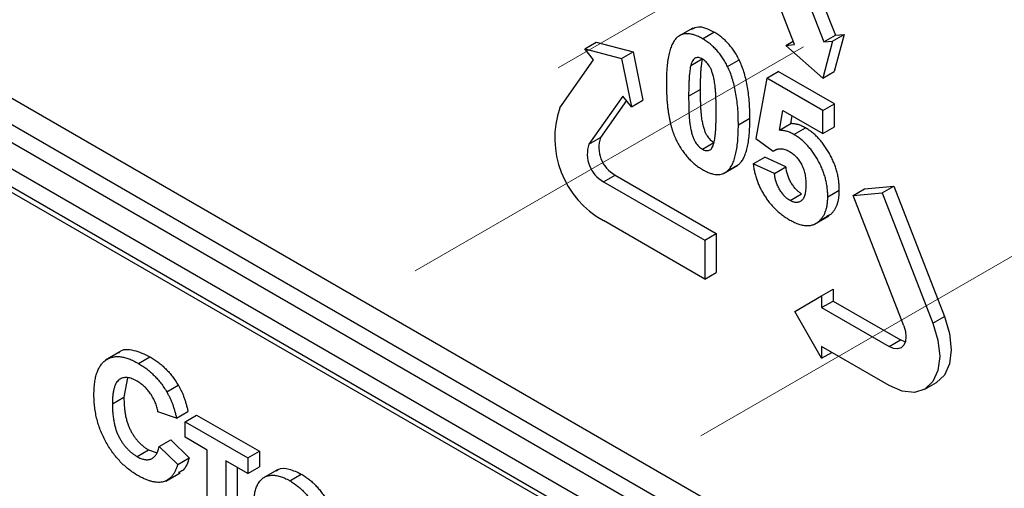
# Model space of a CAD drawing. Units: millimetres. Extents: x 8 to 663, y -33 to 366.
# Drawn here: x 340 to 349, y 119 to 124 of the extents above; entities that cross this region are included whole.
import ezdxf

# ---------------------------------------------------------------- set-up
doc = ezdxf.new("R2010")
doc.units = ezdxf.units.MM
doc.linetypes.add('CENTERX2', pattern=[20.32, 12.7, -2.54, 2.54, -2.54])
doc.layers.add('FORMAT', color=7, linetype='Continuous')

msp = doc.modelspace()

# ---------------------------------------------------------------- linework, layer by layer
at = {"color": 8, "linetype": 'Continuous', "lineweight": 25}
for p, q in [((310.512742, 140.090483), (353.733805, 115.139494)), ((353.521655, 115.017023), (310.406676, 139.906771)), ((334.774866, 125.676033), (353.380234, 114.935382)), ((353.168085, 114.812911), (334.6688, 125.492321)), ((334.6688, 125.329028), (353.026654, 114.731265))]:
    msp.add_line(p, q, dxfattribs=at)
at = {"color": 7, "linetype": 'Continuous', "lineweight": 25}
for p, q in [((334.699872, 125.260351), (352.982708, 114.705895)), ((347.34012, 124.402623), (347.650363, 123.603004)), ((347.275619, 123.517749), (346.965376, 124.317368)), ((347.234054, 124.341392), (347.544297, 123.541773)), ((346.337854, 123.670228), (346.205271, 123.59369)), ((346.426655, 123.571987), (346.532721, 123.633218)), ((347.544297, 123.541773), (347.650363, 123.603004)), ((347.624901, 123.54898), (347.730967, 123.610211)), ((347.730967, 123.610211), (347.640121, 123.271144)), ((347.650363, 123.603004), (347.730967, 123.610211)), ((345.34412, 123.479467), (345.450186, 123.540697)), ((345.450186, 123.540697), (345.789226, 123.449879)), ((347.195015, 123.510542), (347.263153, 123.549877)), ((347.195015, 123.510542), (347.275619, 123.517749)), ((347.534055, 123.209913), (347.195015, 123.510542)), ((347.624901, 123.54898), (347.534055, 123.209913)), ((347.544297, 123.541773), (347.624901, 123.54898)), ((345.424723, 123.379197), (345.34412, 123.479467)), ((345.34412, 123.479467), (345.68316, 123.388648)), ((345.68316, 123.388648), (345.789226, 123.449879)), ((345.789226, 123.449879), (345.880071, 123.005924)), ((345.11448, 122.937776), (345.424723, 123.379197)), ((345.68316, 123.388648), (345.774005, 122.944693)), ((346.320014, 123.326703), (346.42608, 123.387934)), ((346.658393, 123.316078), (346.764459, 123.377309)), ((347.018244, 123.209495), (346.918048, 122.65432)), ((347.018244, 123.209495), (347.12431, 123.270726)), ((347.535333, 122.910986), (347.018244, 123.209495)), ((347.641399, 122.972216), (347.12431, 123.270726)), ((347.534055, 123.209913), (347.640121, 123.271144)), ((345.693402, 123.044963), (345.383158, 122.603543)), ((345.774005, 122.944693), (345.693402, 123.044963)), ((346.300092, 123.043198), (346.406158, 123.104428)), ((345.727031, 123.003129), (345.489224, 122.664774)), ((345.774005, 122.944693), (345.880071, 123.005924)), ((347.535333, 122.910986), (347.641399, 122.972216)), ((347.641399, 122.761111), (347.641399, 122.972216)), ((347.135724, 122.730291), (347.166486, 122.912812)), ((347.166486, 122.912812), (347.535333, 122.699881)), ((347.24179, 122.791522), (347.253742, 122.86244)), ((347.535333, 122.699881), (347.535333, 122.910986)), ((346.757709, 122.779021), (346.863775, 122.840252)), ((347.135724, 122.730291), (347.24179, 122.791522)), ((347.535333, 122.699881), (347.641399, 122.761111)), ((347.269318, 122.69106), (347.375384, 122.75229)), ((345.383158, 122.603543), (345.489224, 122.664774)), ((346.426655, 122.556382), (346.532721, 122.617613)), ((346.918048, 122.65432), (347.076544, 122.536434)), ((347.076544, 122.536434), (347.116951, 122.55976)), ((346.62032, 122.331908), (346.752902, 122.408446)), ((346.657514, 122.356463), (346.76358, 122.417694)), ((346.894318, 122.422068), (347.000384, 122.483299)), ((347.089142, 122.332942), (346.894318, 122.422068)), ((347.195208, 122.394173), (347.000384, 122.483299)), ((347.089142, 122.332942), (347.195208, 122.394173)), ((345.517498, 122.257298), (345.623564, 122.318528)), ((345.623564, 122.318528), (346.554293, 121.78123)), ((345.517498, 122.257298), (346.448227, 121.719999)), ((347.919616, 122.192518), (348.188294, 122.216542)), ((348.082228, 122.155311), (348.188294, 122.216542)), ((348.188294, 122.216542), (348.653659, 121.017113)), ((347.233283, 122.084298), (347.339349, 122.145529)), ((347.580451, 122.118669), (347.686517, 122.1799)), ((347.81355, 122.131288), (347.919616, 122.192518)), ((347.81355, 122.131288), (348.082228, 122.155311)), ((348.278915, 120.931859), (347.81355, 122.131288)), ((348.082228, 122.155311), (348.547593, 120.955882)), ((347.458926, 121.865976), (347.591508, 121.942514)), ((347.507501, 121.90096), (347.613567, 121.962191)), ((347.573444, 121.943827), (347.613567, 121.962191)), ((346.448227, 121.361742), (345.517498, 121.89904)), ((346.448227, 121.719999), (346.554293, 121.78123)), ((346.554293, 121.78123), (346.554293, 121.422972)), ((346.448227, 121.719999), (346.448227, 121.361742)), ((346.448227, 121.361742), (346.554293, 121.422972)), ((347.524089, 121.206394), (347.630155, 121.267625)), ((347.630155, 121.267625), (347.630155, 121.160148)), ((347.275895, 121.063068), (347.524089, 121.206394)), ((347.524089, 121.206394), (347.524089, 121.098917)), ((347.524089, 121.098917), (347.630155, 121.160148)), ((347.630155, 121.160148), (348.250641, 120.801949)), ((347.524089, 120.633183), (347.275895, 121.063068)), ((347.524089, 121.098917), (348.144575, 120.740718)), ((348.547593, 120.955882), (348.653659, 121.017113)), ((348.144575, 120.740718), (348.250641, 120.801949)), ((341.067642, 120.692703), (340.93506, 120.616165)), ((348.144575, 120.382461), (347.524089, 120.74066)), ((347.524089, 120.74066), (347.524089, 120.633183)), ((347.524089, 120.633183), (347.617177, 120.686921)), ((341.237534, 120.586334), (341.3436, 120.647565)), ((341.135804, 120.453016), (341.104392, 120.27491)), ((348.473611, 120.349878), (348.579677, 120.411109)), ((341.498166, 120.324238), (341.604232, 120.385468)), ((340.998326, 120.213679), (341.104392, 120.27491)), ((341.587581, 120.083287), (341.417604, 120.142157)), ((341.587581, 120.083287), (341.693648, 120.144518)), ((341.666904, 120.050581), (341.77297, 120.111811)), ((341.666904, 120.050581), (342.244828, 119.716952)), ((341.666904, 119.906639), (341.666904, 120.050581)), ((341.77297, 120.111811), (342.350894, 119.778183)), ((341.428936, 119.821561), (341.535002, 119.882791)), ((341.535002, 119.882791), (341.704979, 119.719237)), ((341.870877, 119.788888), (341.666904, 119.906639)), ((341.224609, 119.730147), (341.330675, 119.791377)), ((341.330675, 119.791377), (341.399402, 119.766916)), ((341.428936, 119.821561), (341.598913, 119.658007)), ((341.870877, 119.186951), (341.870877, 119.788888)), ((342.244828, 119.716952), (342.350894, 119.778183)), ((342.350894, 119.778183), (342.350894, 119.634242)), ((341.598913, 119.658007), (341.704979, 119.719237)), ((342.244828, 119.573011), (342.040855, 119.690762)), ((342.040855, 119.690762), (342.040855, 119.088825)), ((342.244828, 119.716952), (342.244828, 119.573011)), ((342.146921, 119.629532), (342.146921, 119.150056)), ((342.244828, 119.573011), (342.350894, 119.634242)), ((342.516058, 119.609058), (342.383475, 119.532519)), ((341.488825, 119.504565), (341.621408, 119.581103)), ((342.62958, 119.507926), (342.735646, 119.569156))]:
    msp.add_line(p, q, dxfattribs=at)
at = {"color": 7, "linetype": 'Continuous', "lineweight": 25, "flags": 128}
for points in [[(348.547593, 120.955882), (348.594083, 120.799437), (348.60994, 120.651197), (348.594083, 120.521266), (348.547593, 120.418496), (348.473638, 120.349894), (348.377258, 120.320132), (348.265021, 120.33124), (348.144575, 120.382461)], [(348.653659, 121.017113), (348.700149, 120.860668), (348.716006, 120.712428), (348.700149, 120.582496), (348.653659, 120.479727), (348.579704, 120.411124), (348.579677, 120.411109)], [(348.278915, 120.931859), (348.294411, 120.87971), (348.299697, 120.830297), (348.294411, 120.786986), (348.278915, 120.75273), (348.254263, 120.729862), (348.222136, 120.719942), (348.184724, 120.723644), (348.144575, 120.740718)], [(348.293618, 120.784151), (348.29079, 120.784875), (348.250641, 120.801949)]]:
    msp.add_lwpolyline(points, dxfattribs=at)
at = {"color": 7, "linetype": 'Continuous', "lineweight": 25}
for centre, radius in [((345.935296, 122.658692), 0.866964), ((345.656764, 122.510515), 0.288988), ((345.76283, 122.571746), 0.288988)]:
    msp.add_arc(centre, radius, 161.2215547, 241.189805, dxfattribs=at)
for points, knots in [([(346.532721, 123.633218), (346.481983, 123.658136), (346.403171, 123.696842), (346.34765, 123.666798), (346.327872, 123.656096)], [0, 0, 0, 0, 0.643772368, 1, 1, 1, 1]), ([(346.195502, 123.584991), (346.187313, 123.576818), (346.170407, 123.559945), (346.150646, 123.525243), (346.133183, 123.484007), (346.119427, 123.434576), (346.108442, 123.377952), (346.1009, 123.31356), (346.096171, 123.241751), (346.095602, 123.190409), (346.095307, 123.163786)], [0, 0, 0, 0, 0.095567053, 0.19728543, 0.306694453, 0.425259608, 0.552981548, 0.690809156, 0.839673996, 1, 1, 1, 1]), ([(346.426655, 123.571987), (346.41463, 123.578495), (346.39117, 123.591191), (346.356944, 123.60564), (346.324829, 123.614633), (346.294725, 123.618795), (346.266603, 123.617989), (346.240653, 123.612032), (346.21652, 123.601447), (346.202583, 123.590534), (346.195502, 123.584991)], [0, 0, 0, 0, 0.13722736, 0.26771516, 0.39312225, 0.51481051, 0.63444047, 0.75453404, 0.87530041, 1, 1, 1, 1]), ([(346.658393, 123.316078), (346.651309, 123.329903), (346.637324, 123.357197), (346.613188, 123.39613), (346.586999, 123.432358), (346.558735, 123.465781), (346.528696, 123.496881), (346.496443, 123.524875), (346.462203, 123.55024), (346.438683, 123.564629), (346.426655, 123.571987)], [0, 0, 0, 0, 0.12491824, 0.24661553, 0.36689249, 0.48668544, 0.60817794, 0.73297062, 0.86344497, 1, 1, 1, 1]), ([(346.764459, 123.377309), (346.757375, 123.391134), (346.74339, 123.418428), (346.719254, 123.45736), (346.693065, 123.493589), (346.664801, 123.527012), (346.634762, 123.558111), (346.602509, 123.586106), (346.568269, 123.611471), (346.544749, 123.62586), (346.532721, 123.633218)], [0, 0, 0, 0, 0.12491824, 0.24661553, 0.36689249, 0.48668544, 0.60817794, 0.73297062, 0.86344497, 1, 1, 1, 1]), ([(346.426655, 123.384902), (346.420863, 123.387928), (346.409461, 123.393885), (346.392948, 123.398206), (346.377287, 123.399299), (346.362614, 123.396025), (346.34923, 123.38745), (346.337676, 123.372787), (346.327501, 123.352414), (346.322623, 123.335662), (346.320014, 123.326703)], [0, 0, 0, 0, 0.10721624, 0.21108515, 0.31523777, 0.42323101, 0.53977392, 0.67337615, 0.82533222, 1, 1, 1, 1]), ([(346.320014, 123.326703), (346.318363, 123.319783), (346.314813, 123.304902), (346.311087, 123.279436), (346.307773, 123.249975), (346.304768, 123.216698), (346.302905, 123.178999), (346.301252, 123.137552), (346.300206, 123.091912), (346.300131, 123.059866), (346.300092, 123.043198)], [0, 0, 0, 0, 0.08192359, 0.17617502, 0.28252194, 0.40172415, 0.5320332, 0.67535521, 0.83114102, 1, 1, 1, 1]), ([(346.42608, 123.387934), (346.424429, 123.381014), (346.420879, 123.366133), (346.417153, 123.340667), (346.413839, 123.311206), (346.410834, 123.277929), (346.408971, 123.240229), (346.407318, 123.198783), (346.406272, 123.153142), (346.406197, 123.121097), (346.406158, 123.104428)], [0, 0, 0, 0, 0.08192359, 0.17617502, 0.28252194, 0.40172415, 0.5320332, 0.67535521, 0.83114102, 1, 1, 1, 1]), ([(346.553217, 122.897072), (346.553144, 122.913691), (346.553004, 122.945631), (346.552408, 122.991718), (346.550831, 123.03435), (346.54912, 123.072979), (346.5464, 123.108153), (346.543442, 123.139446), (346.539883, 123.167102), (346.534408, 123.197953), (346.52652, 123.231399), (346.515914, 123.26696), (346.504281, 123.297108), (346.490599, 123.322055), (346.475796, 123.342189), (346.460369, 123.359371), (346.44384, 123.374019), (346.432443, 123.381236), (346.426655, 123.384902)], [0, 0, 0, 0, 0.10297717, 0.19791225, 0.28414599, 0.36238532, 0.43202166, 0.49375592, 0.54736429, 0.59299156, 0.67009209, 0.73521491, 0.79083813, 0.8369282, 0.87821961, 0.91833864, 0.95852184, 1, 1, 1, 1]), ([(346.757709, 122.779021), (346.757472, 122.80612), (346.757014, 122.858336), (346.752313, 122.936058), (346.7445, 123.009598), (346.733819, 123.078956), (346.720016, 123.144199), (346.703106, 123.205312), (346.68314, 123.262499), (346.666458, 123.298618), (346.658393, 123.316078)], [0, 0, 0, 0, 0.16120307, 0.31062278, 0.44938827, 0.57727352, 0.69532869, 0.80440759, 0.90544648, 1, 1, 1, 1]), ([(346.863775, 122.840252), (346.863538, 122.86735), (346.86308, 122.919567), (346.858379, 122.997289), (346.850566, 123.070829), (346.839885, 123.140187), (346.826082, 123.205429), (346.809172, 123.266542), (346.789206, 123.32373), (346.772524, 123.359848), (346.764459, 123.377309)], [0, 0, 0, 0, 0.16120307, 0.31062278, 0.44938827, 0.57727352, 0.69532869, 0.80440759, 0.90544648, 1, 1, 1, 1]), ([(346.095307, 123.163786), (346.095333, 123.149899), (346.095383, 123.122682), (346.096676, 123.082012), (346.098356, 123.042741), (346.10083, 123.00459), (346.104092, 122.96758), (346.10778, 122.931907), (346.112516, 122.897311), (346.117922, 122.863958), (346.123919, 122.831817), (346.13054, 122.800892), (346.138317, 122.771067), (346.146193, 122.742543), (346.155208, 122.715132), (346.164858, 122.68896), (346.175046, 122.663936), (346.189893, 122.632742), (346.209407, 122.595605), (346.235119, 122.553824), (346.262614, 122.514935), (346.292011, 122.479336), (346.323201, 122.44683), (346.356092, 122.417574), (346.390768, 122.391062), (346.414523, 122.376655), (346.426655, 122.369297)], [0, 0, 0, 0, 0.051423191, 0.100782714, 0.148090144, 0.193588733, 0.23730959, 0.279052925, 0.31891586, 0.357123288, 0.393474159, 0.428273807, 0.461458996, 0.493095188, 0.523301354, 0.552295619, 0.57990347, 0.606492275, 0.657441707, 0.706865808, 0.754784416, 0.802496504, 0.850046224, 0.89837251, 0.948099796, 1, 1, 1, 1]), ([(346.300092, 123.043198), (346.300165, 123.026579), (346.300305, 122.994638), (346.300901, 122.948552), (346.302479, 122.905919), (346.304187, 122.867291), (346.306917, 122.832114), (346.309833, 122.80095), (346.313464, 122.773381), (346.318881, 122.742657), (346.326912, 122.709093), (346.337133, 122.67363), (346.349215, 122.643633), (346.362702, 122.618904), (346.377511, 122.598683), (346.393027, 122.581759), (346.40953, 122.567246), (346.420867, 122.560054), (346.426655, 122.556382)], [0, 0, 0, 0, 0.10313123, 0.19820834, 0.28457109, 0.36292747, 0.432668, 0.49449462, 0.54749118, 0.59318671, 0.67040259, 0.73626864, 0.79077829, 0.83693731, 0.8782905, 0.91864373, 0.95845978, 1, 1, 1, 1]), ([(346.406158, 123.104428), (346.406231, 123.087809), (346.406371, 123.055869), (346.406967, 123.009783), (346.408545, 122.96715), (346.410253, 122.928522), (346.412983, 122.893344), (346.415899, 122.86218), (346.41953, 122.834611), (346.424947, 122.803888), (346.432978, 122.770324), (346.443199, 122.734861), (346.455281, 122.704863), (346.468768, 122.680135), (346.483577, 122.659914), (346.499093, 122.642989), (346.515596, 122.628476), (346.526933, 122.621285), (346.532721, 122.617613)], [0, 0, 0, 0, 0.10313123, 0.19820834, 0.28457109, 0.36292747, 0.432668, 0.49449462, 0.54749118, 0.59318671, 0.67040259, 0.73626864, 0.79077829, 0.83693731, 0.8782905, 0.91864373, 0.95845978, 1, 1, 1, 1]), ([(346.533002, 122.614751), (346.534715, 122.621575), (346.538385, 122.636197), (346.542034, 122.661521), (346.5456, 122.690523), (346.548488, 122.72378), (346.55065, 122.761173), (346.551985, 122.802822), (346.553124, 122.848345), (346.553185, 122.880399), (346.553217, 122.897072)], [0, 0, 0, 0, 0.08175657, 0.1751787, 0.28136837, 0.39981034, 0.53114106, 0.67432302, 0.83060414, 1, 1, 1, 1]), ([(346.657514, 122.356463), (346.66562, 122.364764), (346.682334, 122.381878), (346.702539, 122.416161), (346.719681, 122.457714), (346.733702, 122.507001), (346.74455, 122.563865), (346.752122, 122.628566), (346.756843, 122.70072), (346.757414, 122.752286), (346.757709, 122.779021)], [0, 0, 0, 0, 0.09540586, 0.19671624, 0.30646869, 0.42407891, 0.55212937, 0.69026691, 0.83941695, 1, 1, 1, 1]), ([(346.76358, 122.417694), (346.771686, 122.425994), (346.7884, 122.443109), (346.808605, 122.477392), (346.825747, 122.518945), (346.839768, 122.568232), (346.850616, 122.625096), (346.858188, 122.689796), (346.86291, 122.76195), (346.86348, 122.813517), (346.863775, 122.840252)], [0, 0, 0, 0, 0.09540586, 0.19671624, 0.30646869, 0.42407891, 0.55212937, 0.69026691, 0.83941695, 1, 1, 1, 1]), ([(347.375384, 122.75229), (347.36408, 122.758268), (347.341417, 122.770253), (347.30758, 122.782689), (347.274148, 122.789892), (347.252682, 122.790973), (347.24179, 122.791522)], [0, 0, 0, 0, 0.24444432, 0.49010814, 0.74126635, 1, 1, 1, 1]), ([(347.269318, 122.69106), (347.258014, 122.697037), (347.235351, 122.709022), (347.201514, 122.721458), (347.168082, 122.728662), (347.146616, 122.729742), (347.135724, 122.730291)], [0, 0, 0, 0, 0.24444432, 0.49010814, 0.74126635, 1, 1, 1, 1]), ([(347.580451, 122.118669), (347.580174, 122.133053), (347.579633, 122.161167), (347.575264, 122.204379), (347.568317, 122.247018), (347.558512, 122.289329), (347.545643, 122.331274), (347.530109, 122.372912), (347.511566, 122.414161), (347.490351, 122.454512), (347.467218, 122.493262), (347.442596, 122.529782), (347.416854, 122.563798), (347.389584, 122.594644), (347.361434, 122.623483), (347.331723, 122.648546), (347.300973, 122.671942), (347.279983, 122.684619), (347.269318, 122.69106)], [0, 0, 0, 0, 0.07167505, 0.14009732, 0.20631557, 0.27031701, 0.33308494, 0.39541511, 0.45785922, 0.52071459, 0.5830331, 0.64335475, 0.70264322, 0.7608566, 0.81913377, 0.87793113, 0.937979, 1, 1, 1, 1]), ([(347.686517, 122.1799), (347.68624, 122.194283), (347.685699, 122.222398), (347.68133, 122.26561), (347.674383, 122.308249), (347.664578, 122.350559), (347.651709, 122.392505), (347.636175, 122.434143), (347.617632, 122.475392), (347.596417, 122.515743), (347.573284, 122.554493), (347.548662, 122.591013), (347.52292, 122.625028), (347.49565, 122.655875), (347.4675, 122.684714), (347.437789, 122.709776), (347.407039, 122.733172), (347.386049, 122.745849), (347.375384, 122.75229)], [0, 0, 0, 0, 0.07167505, 0.14009732, 0.20631557, 0.27031701, 0.33308494, 0.39541511, 0.45785922, 0.52071459, 0.5830331, 0.64335475, 0.70264322, 0.7608566, 0.81913377, 0.87793113, 0.937979, 1, 1, 1, 1]), ([(346.426655, 122.556382), (346.432446, 122.553356), (346.443849, 122.547398), (346.460358, 122.543085), (346.476035, 122.541965), (346.490644, 122.545345), (346.504248, 122.553436), (346.515685, 122.568234), (346.525645, 122.588816), (346.530439, 122.605713), (346.533002, 122.614751)], [0, 0, 0, 0, 0.10723979, 0.21113152, 0.31530702, 0.42332398, 0.53987139, 0.67225136, 0.82469874, 1, 1, 1, 1]), ([(347.076544, 122.536434), (347.082038, 122.540118), (347.092807, 122.547338), (347.110629, 122.554277), (347.128686, 122.558872), (347.147489, 122.559986), (347.16664, 122.558868), (347.186609, 122.553749), (347.206969, 122.546333), (347.220765, 122.53886), (347.227716, 122.535095)], [0, 0, 0, 0, 0.13950705, 0.27346316, 0.40046957, 0.52312655, 0.64356173, 0.76202164, 0.880103, 1, 1, 1, 1]), ([(347.227716, 122.535095), (347.233242, 122.531752), (347.244046, 122.525216), (347.259797, 122.51351), (347.274764, 122.50071), (347.288782, 122.486416), (347.302225, 122.471135), (347.314914, 122.454657), (347.32657, 122.436611), (347.337611, 122.417699), (347.347436, 122.397494), (347.35616, 122.376287), (347.363472, 122.354068), (347.369272, 122.331002), (347.373765, 122.30711), (347.377186, 122.282259), (347.379, 122.256598), (347.379313, 122.239467), (347.379474, 122.230631)], [0, 0, 0, 0, 0.06063061, 0.11854662, 0.17431946, 0.22927753, 0.28297689, 0.3381489, 0.39298658, 0.44984111, 0.50785626, 0.56780057, 0.63062361, 0.69639599, 0.76542944, 0.83883615, 0.91687219, 1, 1, 1, 1]), ([(346.894318, 122.422068), (346.895922, 122.409085), (346.899077, 122.383544), (346.907199, 122.344695), (346.917102, 122.306618), (346.929317, 122.269064), (346.943849, 122.232121), (346.960473, 122.195646), (346.979599, 122.159975), (347.000732, 122.125077), (347.023691, 122.091272), (347.048605, 122.059157), (347.075018, 122.028568), (347.103147, 121.999953), (347.132908, 121.973402), (347.164182, 121.948352), (347.197166, 121.925235), (347.2197, 121.911734), (347.231232, 121.904825)], [0, 0, 0, 0, 0.06557702, 0.12900147, 0.19021421, 0.25006347, 0.30947452, 0.36815003, 0.42744792, 0.48711396, 0.54723931, 0.60759072, 0.66863488, 0.73065844, 0.79424226, 0.8600378, 0.9283728, 1, 1, 1, 1]), ([(347.339349, 122.145529), (347.3306, 122.151043), (347.313364, 122.161907), (347.288443, 122.185348), (347.265205, 122.212962), (347.243934, 122.244828), (347.22549, 122.279733), (347.210922, 122.316903), (347.20038, 122.355626), (347.196969, 122.381052), (347.195208, 122.394173)], [0, 0, 0, 0, 0.11758362, 0.23164666, 0.34848797, 0.47024937, 0.59613932, 0.72296793, 0.85703387, 1, 1, 1, 1]), ([(346.426655, 122.369297), (346.43868, 122.36279), (346.462139, 122.350094), (346.496366, 122.335644), (346.528479, 122.326654), (346.558589, 122.322479), (346.586627, 122.323332), (346.612672, 122.329092), (346.636498, 122.340133), (346.650463, 122.350984), (346.657514, 122.356463)], [0, 0, 0, 0, 0.13733983, 0.26793457, 0.39344444, 0.51523244, 0.63496045, 0.75437639, 0.87598553, 1, 1, 1, 1]), ([(347.233283, 122.084298), (347.224534, 122.089812), (347.207298, 122.100676), (347.182377, 122.124117), (347.159139, 122.151732), (347.137868, 122.183598), (347.119424, 122.218503), (347.104856, 122.255672), (347.094314, 122.294396), (347.090903, 122.319821), (347.089142, 122.332942)], [0, 0, 0, 0, 0.11758362, 0.23164666, 0.34848797, 0.47024937, 0.59613932, 0.72296793, 0.85703387, 1, 1, 1, 1]), ([(347.379474, 122.230631), (347.379396, 122.22131), (347.379245, 122.203309), (347.377113, 122.178266), (347.373791, 122.155774), (347.369327, 122.135612), (347.36332, 122.11824), (347.356005, 122.103398), (347.347367, 122.091137), (347.337298, 122.081748), (347.326501, 122.074387), (347.314911, 122.0694), (347.302716, 122.06652), (347.290114, 122.065383), (347.276621, 122.067132), (347.262769, 122.070508), (347.248211, 122.076103), (347.238321, 122.081532), (347.233283, 122.084298)], [0, 0, 0, 0, 0.08746699, 0.16892204, 0.24625666, 0.31819319, 0.38648897, 0.45109778, 0.51271255, 0.57213108, 0.62953547, 0.6847872, 0.73769413, 0.79029073, 0.84135081, 0.89337454, 0.94568017, 1, 1, 1, 1]), ([(347.613567, 121.962191), (347.619355, 121.968455), (347.630865, 121.980913), (347.645825, 122.002371), (347.658258, 122.026408), (347.668795, 122.052239), (347.676667, 122.080799), (347.682402, 122.111521), (347.685815, 122.144633), (347.686281, 122.168072), (347.686517, 122.1799)], [0, 0, 0, 0, 0.12628212, 0.25115982, 0.37398223, 0.49687702, 0.61945484, 0.74408602, 0.87086303, 1, 1, 1, 1]), ([(347.507501, 121.90096), (347.513289, 121.907224), (347.524799, 121.919682), (347.539759, 121.94114), (347.552192, 121.965178), (347.562729, 121.991008), (347.570601, 122.019568), (347.576336, 122.05029), (347.579749, 122.083403), (347.580215, 122.106842), (347.580451, 122.118669)], [0, 0, 0, 0, 0.12628212, 0.25115982, 0.37398223, 0.49687702, 0.61945484, 0.74408602, 0.87086303, 1, 1, 1, 1]), ([(347.231232, 121.904825), (347.245564, 121.897036), (347.273589, 121.881804), (347.314401, 121.865736), (347.352904, 121.855294), (347.388876, 121.851894), (347.422406, 121.85462), (347.453633, 121.863444), (347.482479, 121.878532), (347.499063, 121.893396), (347.507501, 121.90096)], [0, 0, 0, 0, 0.13440296, 0.26282019, 0.38673284, 0.50728714, 0.62752245, 0.7480071, 0.87177739, 1, 1, 1, 1]), ([(341.057262, 120.681286), (341.059674, 120.684475), (341.088322, 120.722359), (341.194641, 120.71666), (341.293905, 120.670616), (341.3436, 120.647565)], [0, 0, 0, 0, 0.043882986, 0.521343055, 1, 1, 1, 1]), ([(340.828348, 120.296879), (340.828665, 120.316887), (340.829284, 120.355919), (340.834744, 120.410036), (340.843219, 120.459116), (340.855671, 120.502268), (340.871336, 120.54029), (340.89103, 120.572241), (340.913821, 120.599239), (340.940322, 120.620193), (340.969757, 120.635388), (341.001301, 120.64564), (341.035247, 120.649921), (341.071409, 120.648571), (341.109837, 120.641497), (341.150455, 120.628929), (341.193296, 120.610531), (341.222586, 120.59451), (341.237534, 120.586334)], [0, 0, 0, 0, 0.07579052, 0.14785347, 0.21606256, 0.28151374, 0.34414729, 0.40503985, 0.46487193, 0.52407907, 0.582725, 0.64036173, 0.69732876, 0.75468417, 0.81311306, 0.8730146, 0.93519536, 1, 1, 1, 1]), ([(341.237534, 120.586334), (341.250588, 120.578418), (341.276183, 120.562898), (341.313665, 120.5362), (341.349187, 120.506814), (341.382941, 120.475343), (341.414736, 120.441171), (341.444627, 120.404585), (341.472719, 120.36563), (341.489645, 120.338098), (341.498166, 120.324238)], [0, 0, 0, 0, 0.13731376, 0.269221899, 0.396222126, 0.519140292, 0.640111566, 0.759624432, 0.878992093, 1, 1, 1, 1]), ([(341.3436, 120.647565), (341.356654, 120.639649), (341.382249, 120.624128), (341.419731, 120.597431), (341.455253, 120.568045), (341.489007, 120.536574), (341.520802, 120.502401), (341.550693, 120.465816), (341.578785, 120.426861), (341.595711, 120.399328), (341.604232, 120.385468)], [0, 0, 0, 0, 0.13731376, 0.269221899, 0.396222126, 0.519140292, 0.640111566, 0.759624432, 0.878992093, 1, 1, 1, 1]), ([(341.225671, 120.42307), (341.217393, 120.427655), (341.201238, 120.436605), (341.177624, 120.446036), (341.155118, 120.453166), (341.133809, 120.456516), (341.11383, 120.4566), (341.094954, 120.453579), (341.077285, 120.447452), (341.060816, 120.43803), (341.046037, 120.424688), (341.033045, 120.407324), (341.022266, 120.38541), (341.013516, 120.35933), (341.006628, 120.329104), (341.00171, 120.294627), (340.99899, 120.255742), (340.998552, 120.228002), (340.998326, 120.213679)], [0, 0, 0, 0, 0.05863714, 0.11444215, 0.16904821, 0.22199527, 0.27476843, 0.32688888, 0.38047696, 0.43492084, 0.49125674, 0.55039047, 0.61276237, 0.67972002, 0.75107446, 0.82812884, 0.91125253, 1, 1, 1, 1]), ([(341.417604, 120.142157), (341.416159, 120.149429), (341.413313, 120.163753), (341.407555, 120.185299), (341.400951, 120.206404), (341.392764, 120.227067), (341.384069, 120.247378), (341.373773, 120.267288), (341.362536, 120.286784), (341.350275, 120.305777), (341.337138, 120.323942), (341.323377, 120.341398), (341.308742, 120.357611), (341.293428, 120.372733), (341.277495, 120.387197), (341.260802, 120.400087), (341.243492, 120.412577), (341.231698, 120.419521), (341.225671, 120.42307)], [0, 0, 0, 0, 0.06570168, 0.12941508, 0.19152344, 0.25218648, 0.31234999, 0.37212377, 0.43309649, 0.49381935, 0.55474739, 0.61574988, 0.67663321, 0.73821691, 0.80114192, 0.86549318, 0.931257, 1, 1, 1, 1]), ([(341.498166, 120.324238), (341.503105, 120.315698), (341.513098, 120.298416), (341.526441, 120.271277), (341.539093, 120.243051), (341.550851, 120.213496), (341.561345, 120.182656), (341.571078, 120.150619), (341.58004, 120.11729), (341.585024, 120.094819), (341.587581, 120.083287)], [0, 0, 0, 0, 0.11066161, 0.22392258, 0.34036719, 0.46136693, 0.58791332, 0.71930972, 0.85595637, 1, 1, 1, 1]), ([(341.604232, 120.385468), (341.609171, 120.376928), (341.619164, 120.359647), (341.632507, 120.332508), (341.645159, 120.304281), (341.656917, 120.274727), (341.667411, 120.243886), (341.677145, 120.211849), (341.686106, 120.178521), (341.69109, 120.15605), (341.693648, 120.144518)], [0, 0, 0, 0, 0.11066161, 0.22392258, 0.34036719, 0.46136693, 0.58791332, 0.71930972, 0.85595637, 1, 1, 1, 1]), ([(341.231514, 119.556048), (341.217152, 119.564682), (341.188902, 119.581665), (341.147588, 119.612305), (341.108218, 119.645627), (341.070735, 119.681934), (341.03539, 119.721766), (341.00186, 119.764511), (340.970389, 119.810503), (340.941087, 119.85921), (340.914466, 119.910093), (340.891445, 119.962429), (340.871775, 120.015813), (340.855877, 120.070203), (340.843445, 120.125726), (340.834737, 120.18217), (340.829288, 120.239817), (340.828667, 120.277526), (340.828348, 120.296879)], [0, 0, 0, 0, 0.06406557, 0.12601889, 0.18582482, 0.24430436, 0.30227921, 0.36019598, 0.41883549, 0.47884239, 0.53935825, 0.6000024, 0.66105481, 0.72366936, 0.78826133, 0.85567918, 0.92593174, 1, 1, 1, 1]), ([(341.104392, 120.27491), (341.104616, 120.259441), (341.105047, 120.229635), (341.107767, 120.185431), (341.112716, 120.143362), (341.119512, 120.10358), (341.128307, 120.066018), (341.139067, 120.030752), (341.151859, 119.99771), (341.166663, 119.96692), (341.183104, 119.938321), (341.200737, 119.911713), (341.219459, 119.88686), (341.239381, 119.863803), (341.26058, 119.842823), (341.282881, 119.823608), (341.306366, 119.80602), (341.322458, 119.796327), (341.330675, 119.791377)], [0, 0, 0, 0, 0.09220052, 0.17765621, 0.25673264, 0.33017726, 0.39806297, 0.46099488, 0.51973138, 0.57552745, 0.62911447, 0.68125403, 0.73249765, 0.783792, 0.83562331, 0.88837876, 0.94300779, 1, 1, 1, 1]), ([(340.998326, 120.213679), (340.99855, 120.19821), (340.998981, 120.168404), (341.001701, 120.124201), (341.00665, 120.082132), (341.013446, 120.042349), (341.022241, 120.004788), (341.033001, 119.969522), (341.045793, 119.936479), (341.060597, 119.905689), (341.077038, 119.87709), (341.094671, 119.850483), (341.113393, 119.825629), (341.133315, 119.802572), (341.154514, 119.781592), (341.176815, 119.762378), (341.2003, 119.74479), (341.216392, 119.735096), (341.224609, 119.730147)], [0, 0, 0, 0, 0.09220052, 0.17765621, 0.25673264, 0.33017726, 0.39806297, 0.46099488, 0.51973138, 0.57552745, 0.62911447, 0.68125403, 0.73249765, 0.783792, 0.83562331, 0.88837876, 0.94300779, 1, 1, 1, 1]), ([(341.224609, 119.730147), (341.230692, 119.72681), (341.242653, 119.72025), (341.260333, 119.712231), (341.277302, 119.706608), (341.293643, 119.702694), (341.30942, 119.700511), (341.324392, 119.700751), (341.338854, 119.702613), (341.352506, 119.706697), (341.36553, 119.712612), (341.377408, 119.721281), (341.388426, 119.732165), (341.398445, 119.745461), (341.407798, 119.760812), (341.415755, 119.778964), (341.423169, 119.799056), (341.42698, 119.813928), (341.428936, 119.821561)], [0, 0, 0, 0, 0.06126111, 0.12046088, 0.17874062, 0.23572411, 0.29179215, 0.34840563, 0.40497853, 0.46227111, 0.52075957, 0.58052938, 0.64257822, 0.70740544, 0.7749203, 0.84633028, 0.92113438, 1, 1, 1, 1]), ([(341.704979, 119.719237), (341.690989, 119.674554), (341.670731, 119.609852), (341.618903, 119.589296), (341.602867, 119.582936)], [0, 0, 0, 0, 0.69059036, 1, 1, 1, 1]), ([(341.598913, 119.658007), (341.595459, 119.647131), (341.588694, 119.625833), (341.576272, 119.596882), (341.562069, 119.571606), (341.546593, 119.549318), (341.528884, 119.53138), (341.509932, 119.516288), (341.489175, 119.504915), (341.466714, 119.497153), (341.442765, 119.492647), (341.417051, 119.491995), (341.389956, 119.49429), (341.361203, 119.500074), (341.330986, 119.508858), (341.29916, 119.521511), (341.265876, 119.536847), (341.24315, 119.549546), (341.231514, 119.556048)], [0, 0, 0, 0, 0.07041504, 0.1378948, 0.20290292, 0.26516757, 0.32567474, 0.3845661, 0.44276371, 0.5002945, 0.55790135, 0.61591, 0.67513341, 0.73551984, 0.79825159, 0.86285429, 0.92978351, 1, 1, 1, 1]), ([(342.507192, 119.595081), (342.512404, 119.600824), (342.539117, 119.630252), (342.623988, 119.62082), (342.69841, 119.586385), (342.735646, 119.569156)], [0, 0, 0, 0, 0.10804761, 0.55372129, 1, 1, 1, 1]), ([(342.301487, 119.321732), (342.302033, 119.337538), (342.303124, 119.36918), (342.310923, 119.412616), (342.324122, 119.451973), (342.338897, 119.481558), (342.353486, 119.502275), (342.365268, 119.516485), (342.37842, 119.528326), (342.392675, 119.538075), (342.407711, 119.546348), (342.424058, 119.552217), (342.441504, 119.556066), (342.45988, 119.558149), (342.479158, 119.558162), (342.498981, 119.556623), (342.519429, 119.552957), (342.54036, 119.547623), (342.561864, 119.540622), (342.583947, 119.531417), (342.606583, 119.520713), (342.621843, 119.512227), (342.62958, 119.507926)], [0, 0, 0, 0, 0.080992, 0.162141, 0.24413484, 0.32874506, 0.37139639, 0.41319345, 0.45443678, 0.49516925, 0.53561997, 0.57627317, 0.61712642, 0.65859524, 0.70041054, 0.74214441, 0.78384594, 0.82581106, 0.86819892, 0.91145244, 0.9551122, 1, 1, 1, 1]), ([(342.62958, 119.507926), (342.641338, 119.500847), (342.664471, 119.486922), (342.698335, 119.462169), (342.730529, 119.435011), (342.761095, 119.405428), (342.790058, 119.373405), (342.817271, 119.338675), (342.842959, 119.301664), (342.866636, 119.262519), (342.888278, 119.22213), (342.907048, 119.181137), (342.923068, 119.140052), (342.936337, 119.098827), (342.946408, 119.05754), (342.953366, 119.016232), (342.958025, 118.974569), (342.958495, 118.947648), (342.958734, 118.933929)], [0, 0, 0, 0, 0.06725342, 0.13230124, 0.19504601, 0.25602115, 0.31661076, 0.37689754, 0.43768069, 0.49980907, 0.56175639, 0.62295553, 0.68348018, 0.74392941, 0.805438, 0.86803357, 0.93274658, 1, 1, 1, 1]), ([(342.735646, 119.569156), (342.747404, 119.562078), (342.770537, 119.548153), (342.804401, 119.523399), (342.836595, 119.496241), (342.867161, 119.466658), (342.896124, 119.434636), (342.923337, 119.399905), (342.949025, 119.362895), (342.972702, 119.32375), (342.994344, 119.283361), (343.013114, 119.242367), (343.029134, 119.201283), (343.042403, 119.160057), (343.052474, 119.118771), (343.059432, 119.077462), (343.064092, 119.035799), (343.064561, 119.008879), (343.0648, 118.995159)], [0, 0, 0, 0, 0.06725342, 0.13230124, 0.19504601, 0.25602115, 0.31661076, 0.37689754, 0.43768069, 0.49980907, 0.56175639, 0.62295553, 0.68348018, 0.74392941, 0.805438, 0.86803357, 0.93274658, 1, 1, 1, 1])]:
    msp.add_open_spline(points, degree=3, knots=knots, dxfattribs=at)
at = {"layer": 'FORMAT', "linetype": 'CENTERX2', "lineweight": 18}
for p, q in [((345.098939, 123.305438), (348.6692, 125.366506)), ((343.7854, 121.436508), (347.355661, 123.497576)), ((346.412478, 119.919928), (349.982739, 121.980996))]:
    msp.add_line(p, q, dxfattribs=at)

doc.saveas('drawing.dxf')
